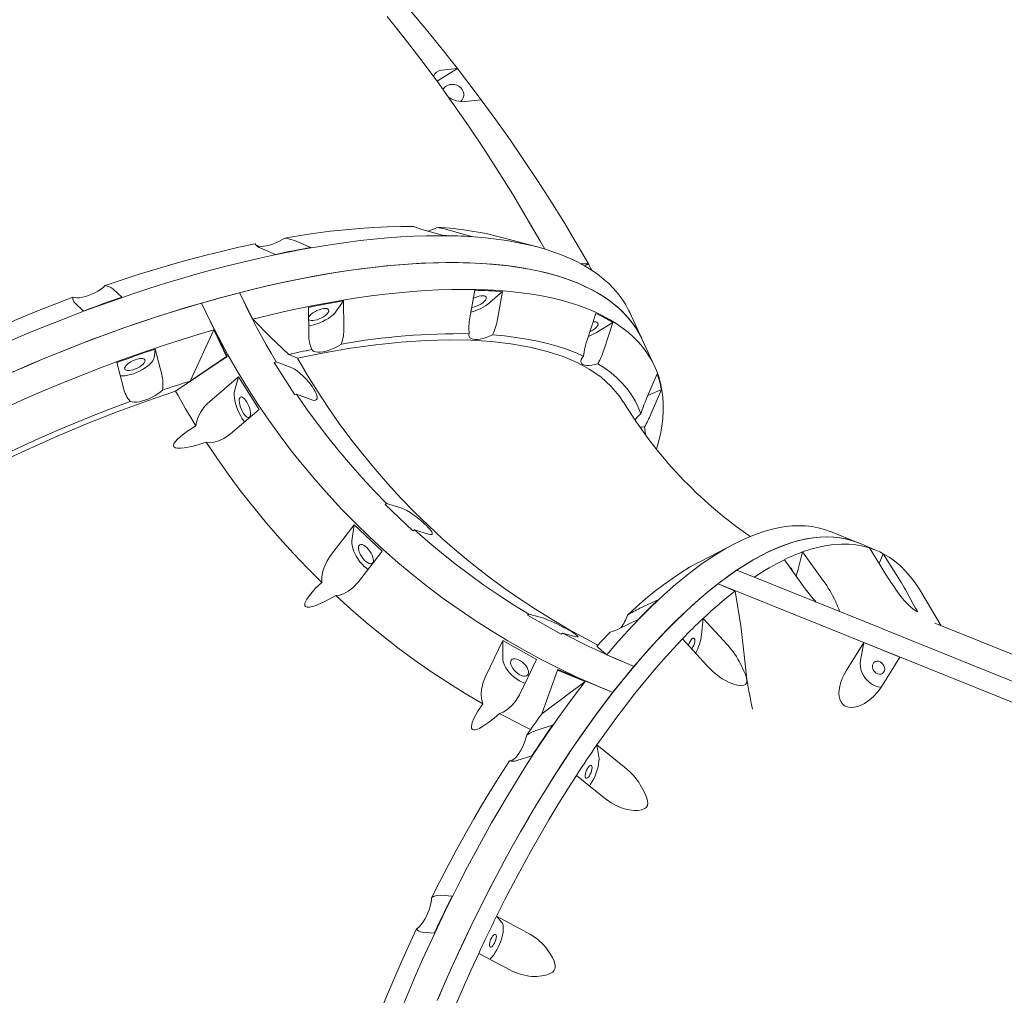
# Model space of a CAD drawing. Units: millimetres. Extents: x -12088 to 12348, y -11410 to 11640.
# Drawn here: x -3247 to -2539, y -5217 to -4515 of the extents above; entities that cross this region are included whole.
import ezdxf

# ---------------------------------------------------------------- set-up
doc = ezdxf.new("R2010")
doc.units = ezdxf.units.MM

msp = doc.modelspace()

# ---------------------------------------------------------------- linework, layer by layer
at = {"color": 7, "linetype": 'Continuous', "lineweight": 15}
for p, q in [((-2944.39, -4557.95), (-2932.37, -4550.64)), ((-2932.37, -4550.57), (-2943.74, -4551.89)), ((-2932.37, -4550.64), (-2932.37, -4550.57)), ((-2915.25, -4573.17), (-2932.37, -4550.64)), ((-2926.63, -4574.42), (-2915.25, -4573.1)), ((-2942.49, -4670.8), (-2957.01, -4666.61)), ((-2936.75, -4667.36), (-2922.23, -4671.55)), ((-2874.04, -4679.22), (-2900.4, -4672.06)), ((-3063.19, -4684.28), (-3073.87, -4679.74)), ((-3048.39, -4674.86), (-3037.72, -4679.4)), ((-2838.09, -4691.22), (-2843.8, -4691.09)), ((-2840.93, -4692.53), (-2838.09, -4691.3)), ((-2838.09, -4691.3), (-2838.09, -4691.22)), ((-2835.42, -4696.12), (-2838.09, -4691.3)), ((-3179.95, -4709.34), (-3173.74, -4715.13)), ((-3089.08, -4711.87), (-3079.65, -4731.02)), ((-2923.48, -4729.92), (-2919.91, -4710.14)), ((-2899.92, -4711.13), (-2909.04, -4718.93)), ((-2899.92, -4711.13), (-2903.49, -4730.91)), ((-3201.36, -4725.06), (-3207.57, -4719.28)), ((-3097.96, -4757.68), (-3116.39, -4719.3)), ((-3039.31, -4741.9), (-3039.55, -4722.43)), ((-3014.23, -4717.78), (-3019.54, -4725.26)), ((-3014.23, -4717.78), (-3014, -4737.25)), ((-2839.1, -4745.91), (-2832.81, -4726.77)), ((-2799.53, -4745.49), (-2808.44, -4726.21)), ((-2820.57, -4733.28), (-2832.4, -4740.44)), ((-2820.57, -4733.28), (-2826.85, -4752.43)), ((-3124.55, -4775.43), (-3107.48, -4738.58)), ((-3107.48, -4738.58), (-3098.56, -4757.86)), ((-2790.61, -4764.76), (-2799.53, -4745.49)), ((-3149.72, -4752.41), (-3150.58, -4758.69)), ((-3149.72, -4752.41), (-3145.03, -4770.67)), ((-3135.06, -4782.75), (-3097.96, -4757.68)), ((-3098.56, -4757.86), (-3124.55, -4775.43)), ((-3053.76, -4756.27), (-3047.47, -4758.87)), ((-3172.63, -4780.41), (-3177.32, -4762.15)), ((-3062.84, -4761.53), (-3064.15, -4762.02)), ((-3064.15, -4762.02), (-3049.38, -4785.31)), ((-3051.97, -4765.61), (-3062.84, -4761.53)), ((-2796.34, -4787.95), (-2788.78, -4770.3)), ((-3089.83, -4772.51), (-3110.46, -4790.17)), ((-3092.6, -4782.67), (-3089.83, -4772.51)), ((-3075.05, -4795.8), (-3089.83, -4772.51)), ((-3049.38, -4785.31), (-3048.06, -4784.83)), ((-3048.06, -4784.83), (-3037.19, -4788.91)), ((-2785.75, -4781.56), (-2795.39, -4785.72)), ((-2785.75, -4781.56), (-2793.32, -4799.21)), ((-3095.69, -4813.46), (-3075.05, -4795.8)), ((-2983.32, -4863.45), (-2984.46, -4864.15)), ((-2984.46, -4864.15), (-2964.45, -4883.11)), ((-2973.2, -4866.63), (-2983.32, -4863.45)), ((-3006.63, -4878.9), (-3023.64, -4900.95)), ((-3008.24, -4890.47), (-3006.63, -4878.9)), ((-2986.62, -4897.86), (-3006.63, -4878.9)), ((-2964.45, -4883.11), (-2963.32, -4882.41)), ((-2963.32, -4882.41), (-2953.19, -4885.59)), ((-2644.12, -4891.77), (-2664.03, -4883.73)), ((-2732.76, -4892.33), (-2757.69, -4905.17)), ((-2630.94, -4897.35), (-2643.21, -4892.15)), ((-3003.64, -4919.91), (-2986.62, -4897.86)), ((-2684.17, -4898.38), (-2687.69, -4911.8)), ((-2684.17, -4898.38), (-2684.14, -4898.39)), ((-2684.14, -4898.39), (-2669.15, -4919.28)), ((-2636.07, -4895.46), (-2636.1, -4895.45)), ((-2623.06, -4916.47), (-2636.07, -4895.46)), ((-2626.19, -4899.63), (-2629.08, -4906.74)), ((-2626.19, -4899.63), (-2626.16, -4899.64)), ((-2626.16, -4899.64), (-2613.15, -4920.65)), ((-2697.31, -4903.98), (-2697.35, -4903.96)), ((-2682.32, -4924.86), (-2697.31, -4903.98)), ((-2731.41, -4911.4), (-2626.6, -4953.7)), ((-2732.79, -4926.54), (-2744.97, -4921.21)), ((-2182.26, -5148.36), (-2744.97, -4921.21)), ((-2584.5, -4951.42), (-2599.26, -4926.72)), ((-2801.14, -4938.93), (-2787.65, -4932.47)), ((-2881.02, -4943.09), (-2881.94, -4943.96)), ((-2881.94, -4943.96), (-2857.73, -4957.61)), ((-2871.84, -4945.57), (-2881.02, -4943.09)), ((-2802.48, -4947.06), (-2815.97, -4953.52)), ((-2755.7, -4946.15), (-2756.81, -4957.83)), ((-2755.7, -4946.15), (-2755.66, -4946.16)), ((-2755.66, -4946.16), (-2738.27, -4965.31)), ((-2635.36, -4950.06), (-2635.75, -4950.01)), ((-2626.63, -4953.72), (-2626.6, -4953.7)), ((-2626.63, -4953.72), (-2600.66, -4964.21)), ((-2626.49, -4953.78), (-2626.6, -4953.7)), ((-2165.72, -5120.48), (-2589.17, -4949.54)), ((-2899.65, -4962), (-2912.06, -4987.44)), ((-2899.78, -4974.65), (-2899.65, -4962)), ((-2875.44, -4975.65), (-2899.65, -4962)), ((-2857.73, -4957.61), (-2856.81, -4956.75)), ((-2856.81, -4956.75), (-2847.63, -4959.22)), ((-2770.51, -4960.84), (-2770.55, -4960.82)), ((-2753.12, -4979.98), (-2770.51, -4960.84)), ((-2640.17, -4963.52), (-2652.8, -4983.79)), ((-2640.17, -4963.52), (-2642.55, -4976.38)), ((-2614.21, -4974), (-2640.17, -4963.52)), ((-2600.63, -4964.19), (-2600.66, -4964.21)), ((-2600.63, -4964.19), (-2463.02, -5019.74)), ((-2887.85, -5001.09), (-2875.44, -4975.65)), ((-2825.01, -4972.28), (-2805.39, -4980.67)), ((-2725.8, -4976.75), (-2725.81, -4976.6)), ((-2626.83, -4994.28), (-2614.21, -4974)), ((-2871.77, -5014.93), (-2860.47, -4983.44)), ((-2860.47, -4983.44), (-2840.56, -4991.48)), ((-2820.65, -4999.52), (-2860.14, -4983.01)), ((-2840.56, -4991.48), (-2871.77, -5014.93)), ((-2875.05, -5026.47), (-2864.05, -5023.08)), ((-2832.14, -5037.17), (-2832.11, -5037.18)), ((-2832.14, -5037.17), (-2830.72, -5045.71)), ((-2832.11, -5037.18), (-2812.18, -5053.19)), ((-2878.79, -5045.01), (-2889.79, -5048.4)), ((-2846.84, -5059.18), (-2846.87, -5059.16)), ((-2826.9, -5075.18), (-2846.84, -5059.18)), ((-2944.92, -5145.39), (-2936.24, -5146.09)), ((-2904.28, -5160.47), (-2904.25, -5160.48)), ((-2904.28, -5160.47), (-2900.49, -5164.83)), ((-2904.25, -5160.48), (-2881.95, -5172.32)), ((-2949.1, -5172.7), (-2957.78, -5172.01)), ((-2917.08, -5187.14), (-2917.12, -5187.13)), ((-2894.78, -5198.97), (-2917.08, -5187.14))]:
    msp.add_line(p, q, dxfattribs=at)
at = {"color": 7, "linetype": 'Continuous', "lineweight": 15, "flags": 128}
for points in [[(-2932.37, -4550.57), (-2943.41, -4536.6), (-2954.68, -4522.76), (-2966.16, -4509.08), (-2977.86, -4495.54), (-2989.77, -4482.15), (-3001.9, -4468.92), (-3014.23, -4455.84), (-3026.77, -4442.92)], [(-2869.66, -4680.59), (-2873.17, -4674.28), (-2882.86, -4657.5), (-2892.84, -4640.85), (-2903.11, -4624.35), (-2913.67, -4607.99), (-2924.51, -4591.78), (-2935.64, -4575.72), (-2947.05, -4559.81), (-2958.74, -4544.07), (-2970.7, -4528.49), (-2982.94, -4513.09)], [(-2943.74, -4551.89), (-2945.74, -4552.33), (-2947.39, -4553.15), (-2948.62, -4554.31), (-2949.39, -4555.86), (-2949.5, -4556.51)], [(-2946.99, -4559.97), (-2946.21, -4559.25), (-2944.39, -4557.95)], [(-2930.14, -4574.38), (-2930.09, -4574.34), (-2929.03, -4573.13), (-2928.29, -4571.73), (-2927.9, -4570.22), (-2927.88, -4568.67), (-2928.23, -4567.13), (-2928.94, -4565.7), (-2929.97, -4564.43), (-2931.28, -4563.38), (-2932.8, -4562.6), (-2934.46, -4562.14), (-2936.18, -4562), (-2937.89, -4562.2), (-2939.5, -4562.73), (-2940.94, -4563.57), (-2942.14, -4564.66), (-2942.91, -4565.72)], [(-2838.09, -4691.22), (-2846.91, -4676.04), (-2855.96, -4660.97), (-2865.26, -4646.02), (-2874.79, -4631.18), (-2884.56, -4616.47), (-2894.56, -4601.88), (-2904.79, -4587.42), (-2915.25, -4573.1)], [(-2963.71, -4664.21), (-2973.12, -4664.21), (-2982.79, -4664.44), (-2992.69, -4664.91), (-3002.83, -4665.61), (-3013.19, -4666.55), (-3023.75, -4667.72), (-3034.52, -4669.11), (-3045.47, -4670.74), (-3056.6, -4672.59)], [(-2808.44, -4726.21), (-2809.04, -4724.96), (-2811.31, -4720.71), (-2813.91, -4716.61), (-2816.84, -4712.67), (-2820.07, -4708.9), (-2823.63, -4705.28), (-2827.49, -4701.84), (-2831.67, -4698.56), (-2836.15, -4695.46), (-2840.93, -4692.53), (-2846.02, -4689.78), (-2851.39, -4687.21), (-2857.06, -4684.82), (-2863.01, -4682.61), (-2869.24, -4680.6), (-2875.75, -4678.76), (-2882.53, -4677.12), (-2889.57, -4675.67), (-2896.87, -4674.41), (-2904.43, -4673.34), (-2912.23, -4672.46), (-2920.27, -4671.78), (-2928.54, -4671.3), (-2937.05, -4671), (-2945.77, -4670.91), (-2954.7, -4671.01), (-2963.85, -4671.3), (-2973.19, -4671.79), (-2982.72, -4672.47), (-2992.43, -4673.35), (-3002.32, -4674.42), (-3012.38, -4675.68), (-3022.59, -4677.14), (-3032.96, -4678.78), (-3043.46, -4680.61), (-3054.11, -4682.63), (-3064.87, -4684.84), (-3075.76, -4687.23), (-3086.75, -4689.8), (-3097.84, -4692.55), (-3109.01, -4695.48), (-3120.27, -4698.59), (-3131.6, -4701.87), (-3142.99, -4705.32), (-3154.44, -4708.93), (-3165.93, -4712.71), (-3177.45, -4716.65), (-3188.99, -4720.75), (-3200.56, -4725), (-3212.12, -4729.41), (-3223.69, -4733.96), (-3235.24, -4738.66), (-3246.77, -4743.49), (-3258.27, -4748.46)], [(-3077.94, -4676.69), (-3077.35, -4677.46), (-3076.41, -4678.04), (-3075.13, -4678.41), (-3073.56, -4678.56), (-3071.74, -4678.48), (-3069.71, -4678.19), (-3067.54, -4677.68), (-3065.28, -4676.97), (-3062.99, -4676.08), (-3060.74, -4675.03), (-3058.59, -4673.86), (-3056.6, -4672.59)], [(-3077.94, -4676.69), (-3089.51, -4679.18), (-3101.22, -4681.9), (-3113.04, -4684.83), (-3124.97, -4687.98), (-3136.99, -4691.33), (-3149.09, -4694.89), (-3161.27, -4698.66), (-3173.5, -4702.62), (-3185.77, -4706.77)], [(-3037.72, -4679.4), (-3040.86, -4679.95), (-3044.02, -4680.52), (-3047.18, -4681.1), (-3050.36, -4681.7), (-3053.55, -4682.32), (-3056.76, -4682.96), (-3059.97, -4683.61), (-3063.19, -4684.28)], [(-2799.53, -4745.49), (-2801.65, -4741.3), (-2804.12, -4737.19), (-2806.91, -4733.25), (-2810.01, -4729.45), (-2813.41, -4725.82), (-2817.13, -4722.35), (-2821.14, -4719.05), (-2825.46, -4715.91), (-2830.08, -4712.95), (-2834.99, -4710.16), (-2840.19, -4707.54), (-2845.67, -4705.1), (-2851.44, -4702.84), (-2857.48, -4700.76), (-2863.79, -4698.86), (-2870.37, -4697.15), (-2877.21, -4695.62), (-2884.31, -4694.28), (-2891.66, -4693.13), (-2899.25, -4692.17), (-2907.08, -4691.39), (-2915.15, -4690.81), (-2923.44, -4690.42), (-2931.95, -4690.21), (-2940.67, -4690.2), (-2949.6, -4690.38), (-2958.72, -4690.75), (-2968.04, -4691.31), (-2977.54, -4692.06), (-2987.21, -4693), (-2997.06, -4694.13), (-3007.06, -4695.45), (-3017.22, -4696.96), (-3027.53, -4698.65), (-3037.97, -4700.52), (-3048.53, -4702.58), (-3059.22, -4704.82), (-3070.02, -4707.23), (-3080.92, -4709.83), (-3091.91, -4712.6), (-3102.99, -4715.55), (-3114.15, -4718.66), (-3125.37, -4721.94), (-3136.66, -4725.39), (-3147.99, -4729.01), (-3159.36, -4732.78), (-3170.76, -4736.71), (-3182.19, -4740.79), (-3193.63, -4745.03), (-3205.07, -4749.41), (-3216.51, -4753.93), (-3227.94, -4758.6), (-3239.34, -4763.4), (-3250.71, -4768.34)], [(-3089.08, -4711.87), (-3077.99, -4709.12), (-3067, -4706.54), (-3056.12, -4704.15), (-3045.35, -4701.94), (-3034.71, -4699.92), (-3024.2, -4698.08), (-3013.83, -4696.43), (-3003.61, -4694.98), (-2993.55, -4693.71), (-2983.66, -4692.64), (-2973.94, -4691.76), (-2964.41, -4691.07), (-2955.07, -4690.58), (-2945.92, -4690.28), (-2936.98, -4690.18), (-2928.26, -4690.28), (-2919.75, -4690.57), (-2911.47, -4691.05), (-2903.43, -4691.73), (-2895.62, -4692.6), (-2888.07, -4693.67), (-2880.76, -4694.92), (-2873.72, -4696.37), (-2866.93, -4698.01), (-2860.42, -4699.84), (-2854.19, -4701.86), (-2848.23, -4704.06), (-2842.56, -4706.45), (-2837.18, -4709.01), (-2832.09, -4711.76), (-2827.3, -4714.69), (-2822.82, -4717.79), (-2818.64, -4721.06), (-2814.77, -4724.51), (-2811.21, -4728.12), (-2807.96, -4731.89), (-2805.04, -4735.83), (-2802.43, -4739.92), (-2800.15, -4744.17), (-2799.53, -4745.49)], [(-3208.91, -4715.09), (-3207.6, -4715.44), (-3206, -4715.57), (-3204.16, -4715.47), (-3202.11, -4715.15), (-3199.93, -4714.62), (-3197.66, -4713.89), (-3195.37, -4712.98), (-3193.13, -4711.92), (-3191, -4710.74), (-3189.02, -4709.46), (-3187.27, -4708.13), (-3185.77, -4706.77)], [(-3208.91, -4715.09), (-3221.25, -4719.79), (-3233.58, -4724.66), (-3245.89, -4729.7), (-3258.17, -4734.91), (-3270.41, -4740.28), (-3282.59, -4745.8), (-3294.7, -4751.48), (-3306.74, -4757.3), (-3318.68, -4763.25)], [(-3173.74, -4715.13), (-3177.19, -4716.32), (-3180.64, -4717.52), (-3184.09, -4718.75), (-3187.54, -4719.98), (-3190.99, -4721.23), (-3194.45, -4722.49), (-3197.9, -4723.77), (-3201.36, -4725.06)], [(-3116.39, -4719.3), (-3102.69, -4715.46), (-3089.08, -4711.87)], [(-3089.08, -4711.87), (-3086.09, -4718.24), (-3083.01, -4724.56), (-3079.85, -4730.84), (-3076.61, -4737.07), (-3073.29, -4743.26), (-3069.88, -4749.4), (-3066.4, -4755.49), (-3062.84, -4761.53)], [(-3079.65, -4731.02), (-3068.57, -4728.27), (-3057.6, -4725.71), (-3046.74, -4723.33), (-3035.99, -4721.13), (-3025.36, -4719.12), (-3014.87, -4717.29), (-3004.52, -4715.65), (-2994.33, -4714.2), (-2984.29, -4712.95), (-2974.41, -4711.88), (-2964.72, -4711.01), (-2955.2, -4710.33), (-2945.88, -4709.85), (-2936.75, -4709.56), (-2927.83, -4709.46), (-2919.12, -4709.56), (-2910.63, -4709.85), (-2902.37, -4710.34), (-2894.34, -4711.02), (-2886.55, -4711.9), (-2879.01, -4712.96), (-2871.72, -4714.23), (-2864.68, -4715.68), (-2857.92, -4717.32), (-2851.42, -4719.15), (-2845.19, -4721.16), (-2839.25, -4723.36), (-2833.59, -4725.75), (-2828.22, -4728.31), (-2823.14, -4731.06), (-2818.36, -4733.98), (-2813.88, -4737.08), (-2809.71, -4740.35), (-2805.84, -4743.79), (-2802.29, -4747.4), (-2799.05, -4751.17), (-2796.13, -4755.1), (-2793.53, -4759.19), (-2791.25, -4763.43), (-2789.29, -4767.82), (-2787.66, -4772.37), (-2786.35, -4777.05), (-2785.37, -4781.88), (-2784.72, -4786.84), (-2784.4, -4791.93), (-2784.41, -4797.15), (-2784.75, -4802.5), (-2785.41, -4807.96), (-2786.41, -4813.54), (-2787.73, -4819.23), (-2789.17, -4824.34)], [(-2911.84, -4714.94), (-2911.66, -4715.58), (-2911.82, -4716.36), (-2912.31, -4717.23), (-2913.12, -4718.16), (-2914.21, -4719.11), (-2915.52, -4720.02), (-2917, -4720.85), (-2918.57, -4721.58), (-2920.16, -4722.15), (-2921.7, -4722.56), (-2922.21, -4722.65)], [(-2921.01, -4715.98), (-2920.29, -4715.63), (-2918.7, -4714.98), (-2917.12, -4714.48), (-2915.63, -4714.18), (-2914.31, -4714.07), (-2913.2, -4714.16), (-2912.37, -4714.46), (-2911.84, -4714.94)], [(-3252.98, -4769.34), (-3241.62, -4764.38), (-3230.22, -4759.55), (-3218.8, -4754.86), (-3207.37, -4750.3), (-3195.92, -4745.89), (-3184.48, -4741.63), (-3173.05, -4737.51), (-3161.64, -4733.55), (-3150.26, -4729.75), (-3138.92, -4726.1), (-3127.63, -4722.62), (-3116.39, -4719.3)], [(-2820.65, -4999.52), (-2833.64, -4994.09), (-2846.46, -4988.35), (-2859.12, -4982.31), (-2871.61, -4975.97), (-2883.93, -4969.33), (-2896.06, -4962.39), (-2907.99, -4955.16), (-2919.73, -4947.64), (-2931.27, -4939.84), (-2942.59, -4931.76), (-2953.7, -4923.41), (-2964.58, -4914.78), (-2975.24, -4905.89), (-2985.66, -4896.74), (-2995.85, -4887.34), (-3005.78, -4877.68), (-3015.47, -4867.78), (-3024.9, -4857.63), (-3034.07, -4847.26), (-3042.97, -4836.65), (-3051.61, -4825.82), (-3059.96, -4814.77), (-3068.04, -4803.51), (-3075.84, -4792.05), (-3083.34, -4780.39), (-3090.55, -4768.53), (-3097.47, -4756.49), (-3104.08, -4744.26), (-3110.39, -4731.87), (-3116.39, -4719.3)], [(-3039.55, -4722.43), (-3036.35, -4721.79), (-3033.15, -4721.17), (-3029.97, -4720.56), (-3026.8, -4719.97), (-3023.64, -4719.4), (-3020.49, -4718.84), (-3017.36, -4718.3), (-3014.23, -4717.78)], [(-3039.55, -4730.64), (-3039.54, -4730.06), (-3039.21, -4729.23), (-3038.55, -4728.33), (-3037.6, -4727.38), (-3036.39, -4726.45), (-3034.99, -4725.57), (-3033.46, -4724.79), (-3031.86, -4724.13), (-3030.29, -4723.64), (-3028.8, -4723.33), (-3027.48, -4723.23), (-3026.37, -4723.32), (-3025.53, -4723.62), (-3025.01, -4724.1)], [(-3019.54, -4725.26), (-3020.57, -4726.52), (-3021.88, -4727.8), (-3023.45, -4729.08), (-3025.23, -4730.32), (-3027.18, -4731.49), (-3029.26, -4732.57), (-3031.41, -4733.52), (-3033.58, -4734.33), (-3035.71, -4734.97), (-3037.76, -4735.43), (-3039.47, -4735.68)], [(-3025.01, -4724.1), (-3024.83, -4724.74), (-3024.98, -4725.52), (-3025.48, -4726.39), (-3026.29, -4727.32), (-3027.38, -4728.26), (-3028.69, -4729.18), (-3030.16, -4730.01), (-3031.74, -4730.74), (-3033.33, -4731.31), (-3034.87, -4731.72), (-3036.28, -4731.92), (-3037.51, -4731.93), (-3038.48, -4731.73), (-3039.17, -4731.34), (-3039.46, -4730.95)], [(-3079.65, -4731.02), (-3066.76, -4743.83), (-3053.76, -4756.27)], [(-2831.33, -4733.69), (-2831.14, -4734.34), (-2831.3, -4735.11), (-2831.8, -4735.99), (-2832.61, -4736.92), (-2833.7, -4737.86), (-2835.01, -4738.77), (-2836.48, -4739.61), (-2837.13, -4739.93)], [(-3256.98, -4794.44), (-3245.54, -4789.28), (-3234.06, -4784.24), (-3222.55, -4779.35), (-3211, -4774.59), (-3199.44, -4769.97), (-3187.88, -4765.5), (-3176.31, -4761.18), (-3164.76, -4757.01), (-3153.22, -4753), (-3141.72, -4749.15), (-3130.25, -4745.46), (-3118.84, -4741.93), (-3107.48, -4738.58)], [(-2907.13, -4742.22), (-2909.39, -4743.23), (-2911.67, -4744.09), (-2913.92, -4744.76), (-2916.07, -4745.23), (-2918.06, -4745.48), (-2919.84, -4745.51), (-2921.35, -4745.32), (-2922.57, -4744.91), (-2923.45, -4744.29), (-2923.96, -4743.48), (-2924.11, -4742.5), (-2923.87, -4741.39)], [(-2907.13, -4742.22), (-2898.62, -4742.99), (-2890.4, -4744), (-2882.48, -4745.25), (-2874.86, -4746.72), (-2867.56, -4748.42), (-2860.59, -4750.34), (-2853.94, -4752.5), (-2847.63, -4754.87), (-2841.67, -4757.47)], [(-3047.47, -4758.87), (-3028.18, -4755.03), (-3009.33, -4751.85), (-2991.02, -4749.33), (-2972.78, -4747.44), (-2955.2, -4746.26), (-2938.36, -4745.81), (-2922.74, -4746.06), (-2907.9, -4747), (-2893.91, -4748.61), (-2880.43, -4750.99), (-2867.91, -4754.07), (-2856.42, -4757.85), (-2846.3, -4762.17), (-2837.19, -4767.12), (-2829.14, -4772.69), (-2821.98, -4779.05), (-2815.98, -4786.02), (-2812.86, -4790.94)], [(-3015.88, -4748.83), (-3017.89, -4750.09), (-3020.05, -4751.26), (-3022.31, -4752.29), (-3024.6, -4753.16), (-3026.85, -4753.86), (-3029.01, -4754.35), (-3031.02, -4754.62), (-3032.83, -4754.68), (-3034.37, -4754.51), (-3035.62, -4754.12), (-3036.54, -4753.52), (-3037.09, -4752.74)], [(-3177.32, -4762.15), (-3173.86, -4760.89), (-3170.41, -4759.64), (-3166.96, -4758.4), (-3163.5, -4757.17), (-3160.06, -4755.96), (-3156.61, -4754.76), (-3153.16, -4753.58), (-3149.72, -4752.41)], [(-3097.96, -4757.68), (-3098.03, -4757.71), (-3098.11, -4757.73), (-3098.19, -4757.75), (-3098.26, -4757.77), (-3098.34, -4757.79), (-3098.41, -4757.81), (-3098.49, -4757.84), (-3098.56, -4757.86)], [(-3053.76, -4756.27), (-3051.66, -4755.8), (-3049.56, -4755.34), (-3047.47, -4754.89), (-3045.39, -4754.44), (-3043.31, -4754.01), (-3041.23, -4753.58), (-3039.16, -4753.15), (-3037.09, -4752.74)], [(-2831.41, -4762.93), (-2833.65, -4763.58), (-2835.78, -4764.02), (-2837.75, -4764.25), (-2839.5, -4764.26), (-2840.99, -4764.04), (-2842.17, -4763.6), (-2843.01, -4762.96), (-2843.49, -4762.14), (-2843.59, -4761.14), (-2843.31, -4760.01), (-2842.67, -4758.78), (-2841.67, -4757.47)], [(-3150.58, -4758.69), (-3150.89, -4759.77), (-3151.53, -4760.96), (-3152.49, -4762.2), (-3153.74, -4763.48), (-3155.25, -4764.76), (-3156.99, -4766.01), (-3158.91, -4767.2), (-3160.97, -4768.3), (-3163.1, -4769.29), (-3165.27, -4770.13), (-3167.42, -4770.81), (-3169.49, -4771.32), (-3171.44, -4771.63), (-3173.21, -4771.74), (-3174.77, -4771.65), (-3174.98, -4771.62)], [(-3157.19, -4760.06), (-3157, -4760.71), (-3157.16, -4761.48), (-3157.66, -4762.36), (-3158.47, -4763.29), (-3159.55, -4764.23), (-3160.86, -4765.14), (-3162.34, -4765.98), (-3163.91, -4766.7), (-3165.51, -4767.28), (-3167.05, -4767.68), (-3168.46, -4767.89), (-3169.69, -4767.9), (-3170.66, -4767.7), (-3171.34, -4767.31), (-3171.7, -4766.75), (-3171.71, -4766.03), (-3171.38, -4765.2), (-3170.73, -4764.29), (-3169.77, -4763.35), (-3168.57, -4762.42), (-3167.17, -4761.54), (-3165.63, -4760.75), (-3164.04, -4760.1), (-3162.47, -4759.61), (-3160.98, -4759.3), (-3159.65, -4759.19), (-3158.54, -4759.29), (-3157.71, -4759.58), (-3157.19, -4760.06)], [(-3047.47, -4758.87), (-3040.42, -4770.95), (-3033.06, -4782.82), (-3025.38, -4794.49), (-3017.4, -4805.93), (-3009.1, -4817.15), (-3000.52, -4828.14), (-2991.63, -4838.89), (-2982.46, -4849.4), (-2973.01, -4859.66), (-2963.28, -4869.66), (-2953.28, -4879.39), (-2943.02, -4888.85), (-2932.5, -4898.04), (-2921.73, -4906.95), (-2910.71, -4915.57), (-2899.46, -4923.89), (-2887.97, -4931.92), (-2876.26, -4939.65), (-2864.34, -4947.07), (-2852.2, -4954.18), (-2839.87, -4960.97), (-2831.42, -4965.38)], [(-2831.41, -4762.93), (-2826.47, -4766.14), (-2821.89, -4769.56), (-2817.68, -4773.19), (-2813.84, -4777.01), (-2810.38, -4781.04), (-2807.31, -4785.26), (-2804.62, -4789.67), (-2802.31, -4794.26), (-2800.4, -4799.03)], [(-3037.19, -4788.91), (-3035.66, -4789.32), (-3034.47, -4789.27), (-3033.74, -4788.82), (-3033.37, -4787.96), (-3033.36, -4786.98), (-3033.62, -4785.72), (-3034.08, -4784.45), (-3034.75, -4783.01), (-3035.64, -4781.41), (-3036.72, -4779.71), (-3039.05, -4776.55), (-3041.69, -4773.5), (-3043.56, -4771.59), (-3045.38, -4769.92), (-3047.58, -4768.15), (-3049.6, -4766.79), (-3051.97, -4765.61)], [(-3144.56, -4781.98), (-3142.05, -4781.13), (-3139.54, -4780.29), (-3137.04, -4779.46), (-3134.54, -4778.64), (-3132.04, -4777.82), (-3129.54, -4777.02), (-3127.04, -4776.22), (-3124.55, -4775.43)], [(-3260.8, -4833.66), (-3240.01, -4823.91), (-3219.06, -4814.62), (-3198.05, -4805.85), (-3177.03, -4797.61), (-3156, -4789.9), (-3135.06, -4782.75)], [(-3144.56, -4781.98), (-3146.07, -4783.33), (-3147.85, -4784.66), (-3149.84, -4785.93), (-3151.99, -4787.1), (-3154.24, -4788.15), (-3156.52, -4789.04), (-3158.79, -4789.76), (-3160.96, -4790.27), (-3162.99, -4790.57), (-3164.82, -4790.65), (-3166.39, -4790.5), (-3167.68, -4790.14)], [(-3120.46, -4807.7), (-3122.35, -4804.63), (-3124.22, -4801.54), (-3126.08, -4798.44), (-3127.91, -4795.32), (-3129.73, -4792.2), (-3131.52, -4789.06), (-3133.3, -4785.91), (-3135.06, -4782.75)], [(-3092.6, -4782.67), (-3092.84, -4784.02), (-3092.89, -4785.63), (-3092.76, -4787.46), (-3092.43, -4789.45), (-3091.93, -4791.56), (-3091.27, -4793.74), (-3090.45, -4795.94), (-3089.51, -4798.09), (-3088.46, -4800.15), (-3087.33, -4802.07), (-3086.14, -4803.8), (-3085.44, -4804.71)], [(-3048.06, -4784.83), (-3040.82, -4795.33), (-3033.33, -4805.65), (-3025.58, -4815.78), (-3017.6, -4825.72), (-3009.38, -4835.46), (-3000.92, -4845), (-2992.24, -4854.33), (-2983.32, -4863.45)], [(-3277.63, -4837.65), (-3265.65, -4831.75), (-3253.57, -4826), (-3241.43, -4820.39), (-3229.22, -4814.94), (-3216.96, -4809.64), (-3204.66, -4804.5), (-3192.34, -4799.54), (-3180.01, -4794.75), (-3167.68, -4790.14)], [(-3089.31, -4789.73), (-3089.17, -4791.1), (-3088.85, -4792.62), (-3088.37, -4794.23), (-3087.73, -4795.83), (-3086.97, -4797.37), (-3086.14, -4798.76), (-3085.26, -4799.94), (-3084.38, -4800.87), (-3083.53, -4801.48), (-3082.77, -4801.76), (-3082.12, -4801.69), (-3081.61, -4801.28), (-3081.27, -4800.54), (-3081.12, -4799.51), (-3081.16, -4798.24), (-3081.39, -4796.78), (-3081.79, -4795.21), (-3082.36, -4793.59), (-3083.06, -4792.01), (-3083.86, -4790.54), (-3084.72, -4789.25), (-3085.61, -4788.19), (-3086.47, -4787.41), (-3087.28, -4786.96), (-3088, -4786.86), (-3088.58, -4787.1), (-3089, -4787.68), (-3089.25, -4788.57), (-3089.31, -4789.73)], [(-3120.46, -4807.7), (-3126.19, -4811.25), (-3131.56, -4815.25), (-3134.06, -4817.51), (-3136.03, -4820.12), (-3136.49, -4821.39), (-3136.49, -4822.03), (-3136.25, -4822.64), (-3135.85, -4823.06), (-3135.12, -4823.45), (-3133.65, -4823.77), (-3131.24, -4823.79), (-3128.84, -4823.52), (-3123.46, -4822.45), (-3118.22, -4820.99), (-3113.09, -4819.32)], [(-3113.09, -4819.32), (-3110.39, -4819.64), (-3107.56, -4819.41), (-3103.94, -4818.42), (-3100.36, -4816.75), (-3095.69, -4813.46)], [(-2797.86, -4808.46), (-2799.81, -4808.67), (-2801.1, -4808.68)], [(-2797.86, -4808.46), (-2797.08, -4813.72), (-2797.05, -4814.03)], [(-3029.93, -4920.32), (-3040.26, -4910.05), (-3050.33, -4899.53), (-3060.13, -4888.76), (-3069.67, -4877.75), (-3078.92, -4866.51), (-3087.9, -4855.04), (-3096.59, -4843.35), (-3104.99, -4831.44), (-3113.09, -4819.32)], [(-2953.19, -4885.59), (-2951.82, -4885.9), (-2950.89, -4885.85), (-2950.47, -4885.47), (-2950.48, -4884.76), (-2950.83, -4883.96), (-2951.49, -4882.93), (-2952.31, -4881.9), (-2953.35, -4880.72), (-2954.63, -4879.42), (-2956.09, -4878.04), (-2959.05, -4875.47), (-2962.23, -4872.98), (-2964.39, -4871.44), (-2966.43, -4870.08), (-2968.8, -4868.66), (-2970.89, -4867.56), (-2973.2, -4866.63)], [(-2963.32, -4882.41), (-2953.72, -4890.83), (-2943.91, -4899.02), (-2933.91, -4906.97), (-2923.7, -4914.69), (-2913.31, -4922.16), (-2902.73, -4929.39), (-2891.96, -4936.37), (-2881.02, -4943.09)], [(-2664.03, -4883.73), (-2664.3, -4883.62), (-2668.54, -4882.13), (-2672.91, -4880.97), (-2677.4, -4880.14), (-2682.02, -4879.65), (-2686.76, -4879.49), (-2691.61, -4879.66), (-2696.58, -4880.17), (-2701.65, -4881.01), (-2706.82, -4882.19), (-2712.1, -4883.7), (-2717.46, -4885.53), (-2722.92, -4887.7), (-2728.47, -4890.2), (-2734.09, -4893.02), (-2739.79, -4896.17), (-2745.57, -4899.63), (-2751.41, -4903.42), (-2757.31, -4907.52), (-2763.28, -4911.93), (-2769.29, -4916.65), (-2775.36, -4921.67), (-2781.46, -4927), (-2787.61, -4932.62), (-2793.79, -4938.53), (-2800, -4944.73), (-2806.23, -4951.21), (-2812.47, -4957.96), (-2818.74, -4964.99), (-2825.01, -4972.28)], [(-3008.24, -4890.47), (-3008.31, -4891.97), (-3008.13, -4893.66), (-3007.7, -4895.51), (-3007.05, -4897.47), (-3006.18, -4899.49), (-3005.11, -4901.52), (-3003.87, -4903.52), (-3002.49, -4905.42), (-3001.01, -4907.19), (-2999.46, -4908.78), (-2997.88, -4910.16), (-2996.75, -4910.99)], [(-2643.21, -4892.15), (-2644.42, -4891.65), (-2648.67, -4890.15), (-2653.05, -4889), (-2657.55, -4888.17), (-2662.18, -4887.68), (-2666.92, -4887.52), (-2671.78, -4887.7), (-2676.75, -4888.22), (-2681.83, -4889.07), (-2687.02, -4890.25), (-2692.3, -4891.77), (-2697.68, -4893.62), (-2703.14, -4895.8), (-2708.7, -4898.31), (-2714.33, -4901.14), (-2720.04, -4904.3), (-2725.83, -4907.78), (-2731.68, -4911.58), (-2737.59, -4915.7), (-2743.57, -4920.12), (-2749.59, -4924.86), (-2755.67, -4929.9), (-2761.78, -4935.24), (-2767.94, -4940.88), (-2774.13, -4946.81), (-2780.34, -4953.03), (-2786.58, -4959.53), (-2792.84, -4966.31), (-2799.11, -4973.36), (-2805.39, -4980.67)], [(-2731.41, -4911.4), (-2725.54, -4907.6), (-2719.75, -4904.13), (-2714.03, -4900.98), (-2708.39, -4898.16), (-2702.83, -4895.66), (-2697.35, -4893.5), (-2691.97, -4891.67), (-2686.68, -4890.17), (-2681.5, -4889), (-2676.41, -4888.17), (-2671.44, -4887.68), (-2666.57, -4887.52), (-2661.83, -4887.7), (-2657.2, -4888.22), (-2652.7, -4889.07), (-2648.32, -4890.26), (-2644.08, -4891.79), (-2643.21, -4892.15)], [(-2997.07, -4906.08), (-2995.97, -4906.62), (-2994.98, -4906.85), (-2994.13, -4906.76), (-2993.48, -4906.35), (-2993.05, -4905.64), (-2992.87, -4904.67), (-2992.93, -4903.47), (-2993.24, -4902.11), (-2993.79, -4900.65), (-2994.54, -4899.16), (-2995.47, -4897.7), (-2996.52, -4896.35), (-2997.66, -4895.16), (-2998.82, -4894.2), (-2999.96, -4893.51), (-3001.01, -4893.12), (-3001.93, -4893.05), (-3002.69, -4893.3), (-3003.23, -4893.87), (-3003.54, -4894.71), (-3003.6, -4895.8), (-3003.41, -4897.09), (-3002.98, -4898.51), (-3002.33, -4899.99), (-3001.48, -4901.48), (-3000.49, -4902.89), (-2999.38, -4904.17), (-2998.23, -4905.24), (-2997.07, -4906.08)], [(-2684.14, -4898.39), (-2678.29, -4896.47), (-2672.55, -4894.94), (-2666.93, -4893.82), (-2661.44, -4893.09), (-2656.09, -4892.76), (-2650.86, -4892.84), (-2645.78, -4893.31), (-2640.85, -4894.19), (-2636.07, -4895.46)], [(-2626.16, -4899.64), (-2621.89, -4902.18), (-2617.79, -4905.11), (-2613.86, -4908.43), (-2610.12, -4912.14), (-2606.55, -4916.23), (-2603.17, -4920.7), (-2599.98, -4925.54), (-2599.26, -4926.72)], [(-3023.64, -4900.95), (-3026.41, -4905.15), (-3028.57, -4909.93), (-3029.51, -4913.18), (-3030.02, -4916.59), (-3029.93, -4920.32)], [(-2757.69, -4905.17), (-2759.31, -4906.02), (-2765.41, -4909.42), (-2771.59, -4913.21), (-2777.85, -4917.38), (-2784.19, -4921.92), (-2790.59, -4926.84), (-2797.05, -4932.13), (-2803.57, -4937.78), (-2810.13, -4943.78)], [(-2692.95, -4909.93), (-2692.57, -4909.88), (-2692.13, -4910.1), (-2691.85, -4910.65), (-2691.75, -4911.49), (-2691.75, -4911.7)], [(-2687.69, -4911.8), (-2688.34, -4913.99), (-2688.92, -4915.64)], [(-3029.93, -4920.32), (-3034.62, -4924.79), (-3038.87, -4929.62), (-3040.75, -4932.25), (-3042.04, -4935.11), (-3042.18, -4936.4), (-3042.03, -4936.99), (-3041.65, -4937.52), (-3041.15, -4937.84), (-3040.35, -4938.06), (-3038.84, -4938.06), (-3036.49, -4937.6), (-3034.23, -4936.86), (-3029.26, -4934.78), (-3024.52, -4932.36), (-3019.95, -4929.78)], [(-3019.95, -4929.78), (-3017.16, -4929.43), (-3014.35, -4928.53), (-3010.9, -4926.7), (-3007.65, -4924.22), (-3003.64, -4919.91)], [(-2946.91, -5221.13), (-2941.95, -5209.59), (-2936.88, -5198.13), (-2931.71, -5186.76), (-2926.43, -5175.47), (-2921.06, -5164.29), (-2915.6, -5153.22), (-2910.05, -5142.27), (-2904.42, -5131.44), (-2898.71, -5120.76), (-2892.93, -5110.22), (-2887.08, -5099.83), (-2881.16, -5089.61), (-2875.19, -5079.56), (-2869.16, -5069.69), (-2863.08, -5060.01), (-2856.96, -5050.52), (-2850.8, -5041.24), (-2844.6, -5032.17), (-2838.38, -5023.32), (-2832.13, -5014.69), (-2825.86, -5006.3), (-2819.58, -4998.14), (-2813.29, -4990.23), (-2806.99, -4982.58), (-2800.7, -4975.18), (-2794.41, -4968.05), (-2788.14, -4961.19), (-2781.88, -4954.61), (-2775.65, -4948.31), (-2769.44, -4942.3), (-2763.26, -4936.57), (-2757.12, -4931.15), (-2751.02, -4926.02), (-2744.97, -4921.21)], [(-2725.81, -4976.6), (-2727.08, -4964.02), (-2728.69, -4951.49), (-2732.79, -4926.54)], [(-2914.24, -5007.73), (-2926.85, -5000.22), (-2939.26, -4992.41), (-2951.46, -4984.31), (-2963.45, -4975.92), (-2975.22, -4967.24), (-2986.76, -4958.28), (-2998.06, -4949.05), (-3009.13, -4939.55), (-3019.95, -4929.78)], [(-2605.77, -4933.7), (-2603.85, -4937.25), (-2602.9, -4938.8), (-2602.08, -4940.11), (-2601.53, -4941.1), (-2601.58, -4941.36), (-2602.04, -4941.21), (-2602.86, -4940.72), (-2604.6, -4939.47), (-2606.57, -4937.84), (-2608.59, -4935.99), (-2611.12, -4933.34), (-2613.51, -4930.43)], [(-2847.63, -4959.22), (-2846.45, -4959.48), (-2845.78, -4959.48), (-2845.65, -4959.24), (-2846.01, -4958.76), (-2846.66, -4958.21), (-2847.67, -4957.49), (-2848.79, -4956.76), (-2850.14, -4955.93), (-2851.73, -4954.99), (-2853.5, -4954), (-2856.97, -4952.13), (-2860.55, -4950.32), (-2862.91, -4949.18), (-2865.09, -4948.17), (-2867.56, -4947.11), (-2869.65, -4946.29), (-2871.84, -4945.57)], [(-2856.81, -4956.75), (-2850.54, -4960.02), (-2844.22, -4963.21), (-2837.86, -4966.32), (-2831.45, -4969.36), (-2825, -4972.31), (-2818.5, -4975.18), (-2811.97, -4977.97), (-2805.39, -4980.67)], [(-2832.11, -5037.18), (-2825.31, -5027.54), (-2818.49, -5018.17), (-2811.65, -5009.07), (-2804.79, -5000.26), (-2797.92, -4991.75), (-2791.06, -4983.55), (-2784.19, -4975.65), (-2777.34, -4968.08), (-2770.51, -4960.84)], [(-2766.28, -4965.55), (-2766.16, -4965.16), (-2765.66, -4963.89), (-2765.06, -4962.7), (-2764.4, -4961.69), (-2763.72, -4960.92), (-2763.07, -4960.45), (-2762.51, -4960.32), (-2762.07, -4960.54), (-2761.79, -4961.09), (-2761.69, -4961.93), (-2761.77, -4962.99), (-2762.03, -4964.21), (-2762.46, -4965.49), (-2763.01, -4966.73), (-2763.65, -4967.84), (-2763.88, -4968.18)], [(-2832.18, -4966.21), (-2828.84, -4969.26), (-2825.01, -4972.28)], [(-2899.78, -4974.65), (-2899.65, -4976.25), (-2899.22, -4977.97), (-2898.5, -4979.78), (-2897.53, -4981.64), (-2896.3, -4983.49), (-2894.87, -4985.29), (-2893.26, -4986.99), (-2891.51, -4988.56), (-2889.67, -4989.96), (-2887.77, -4991.14), (-2885.88, -4992.09), (-2884.03, -4992.78), (-2883.75, -4992.86)], [(-2886.24, -4987.33), (-2884.92, -4987.7), (-2883.73, -4987.78), (-2882.72, -4987.56), (-2881.95, -4987.06), (-2881.44, -4986.3), (-2881.22, -4985.31), (-2881.31, -4984.14), (-2881.69, -4982.85), (-2882.36, -4981.5), (-2883.27, -4980.14), (-2884.39, -4978.84), (-2885.66, -4977.67), (-2887.03, -4976.68), (-2888.42, -4975.91), (-2889.78, -4975.4), (-2891.04, -4975.18), (-2892.15, -4975.25), (-2893.05, -4975.61), (-2893.69, -4976.24), (-2894.05, -4977.12), (-2894.12, -4978.21), (-2893.88, -4979.44), (-2893.35, -4980.78), (-2892.56, -4982.14), (-2891.54, -4983.47), (-2890.34, -4984.71), (-2889.01, -4985.8), (-2887.62, -4986.69), (-2886.24, -4987.33)], [(-2642.55, -4976.38), (-2642.76, -4978.49), (-2642.65, -4980.68), (-2642.22, -4982.89), (-2641.48, -4985.07), (-2640.45, -4987.16), (-2639.14, -4989.12), (-2637.6, -4990.9), (-2635.86, -4992.44), (-2633.97, -4993.72), (-2631.97, -4994.7), (-2629.91, -4995.36), (-2627.84, -4995.68), (-2627.75, -4995.69)], [(-2633.89, -4979.87), (-2633.51, -4978.76), (-2632.84, -4977.86), (-2631.93, -4977.24), (-2630.84, -4976.95), (-2629.65, -4977), (-2628.46, -4977.39), (-2627.35, -4978.1), (-2626.41, -4979.07), (-2625.7, -4980.22), (-2625.27, -4981.49), (-2625.16, -4982.76), (-2625.38, -4983.95), (-2625.91, -4984.96), (-2626.71, -4985.73), (-2627.72, -4986.19), (-2628.87, -4986.31), (-2630.07, -4986.09), (-2631.23, -4985.53), (-2632.26, -4984.69), (-2633.1, -4983.62), (-2633.67, -4982.39), (-2633.94, -4981.12), (-2633.89, -4979.87)], [(-2805.39, -4980.67), (-2813.02, -4989.9), (-2820.65, -4999.52)], [(-2728.62, -4979.23), (-2726.36, -4984.13), (-2725.35, -4986.58), (-2724.57, -4988.96), (-2724.2, -4991.37), (-2724.47, -4992.75), (-2725.19, -4993.66), (-2726.33, -4994.21), (-2728.59, -4994.46), (-2731.12, -4994.18), (-2733.71, -4993.54), (-2737.01, -4992.32), (-2740.22, -4990.7)], [(-2840.56, -4991.48), (-2846.83, -4999.66), (-2853.08, -5008.07), (-2859.32, -5016.72), (-2865.52, -5025.59), (-2871.7, -5034.68), (-2877.84, -5043.97), (-2883.95, -5053.47), (-2890, -5063.16), (-2896.01, -5073.04), (-2901.96, -5083.09), (-2907.86, -5093.32), (-2913.69, -5103.7), (-2919.45, -5114.24), (-2925.13, -5124.93), (-2930.74, -5135.74), (-2936.27, -5146.69), (-2941.71, -5157.75), (-2947.05, -5168.93), (-2952.3, -5180.2), (-2957.45, -5191.56), (-2962.49, -5203.01), (-2967.43, -5214.53), (-2972.25, -5226.11)], [(-2912.06, -4987.44), (-2913.95, -4992.17), (-2915.1, -4997.32), (-2915.35, -5000.69), (-2915.13, -5004.13), (-2914.24, -5007.73)], [(-2820.65, -4999.52), (-2826.85, -5007.61), (-2833.04, -5015.93), (-2839.2, -5024.47), (-2845.35, -5033.24), (-2851.46, -5042.22), (-2857.54, -5051.4), (-2863.58, -5060.79), (-2869.57, -5070.36), (-2875.52, -5080.11), (-2881.42, -5090.04), (-2887.25, -5100.14), (-2893.03, -5110.39), (-2898.74, -5120.8), (-2904.37, -5131.35), (-2909.93, -5142.03), (-2915.41, -5152.84), (-2920.81, -5163.76), (-2926.11, -5174.8), (-2931.32, -5185.93), (-2936.44, -5197.15), (-2941.45, -5208.46), (-2946.36, -5219.84)], [(-2902.17, -5014.54), (-2899.42, -5013.54), (-2896.79, -5011.99), (-2893.71, -5009.4), (-2890.97, -5006.22), (-2887.85, -5001.09)], [(-2644.55, -5009.55), (-2648.16, -5010.3), (-2651.25, -5010.14), (-2653.99, -5009.04), (-2655.76, -5007.44), (-2656.72, -5005.97), (-2657.4, -5004.36)], [(-2914.24, -5007.73), (-2917.7, -5012.85), (-2920.64, -5018.23), (-2921.82, -5021.07), (-2922.37, -5024.01), (-2922.19, -5025.24), (-2921.9, -5025.77), (-2921.4, -5026.18), (-2920.83, -5026.38), (-2920, -5026.42), (-2918.53, -5026.12), (-2916.34, -5025.21), (-2914.32, -5024.05), (-2909.99, -5021.09), (-2905.97, -5017.87), (-2902.17, -5014.54)], [(-2879.84, -5026.19), (-2882.81, -5024.71), (-2886.07, -5023.06), (-2889.31, -5021.39), (-2892.54, -5019.71), (-2895.76, -5018), (-2898.97, -5016.28), (-2902.17, -5014.54)], [(-2882.61, -5030.17), (-2881.26, -5028.22), (-2879.91, -5026.29), (-2878.56, -5024.37), (-2877.2, -5022.46), (-2875.85, -5020.56), (-2874.49, -5018.67), (-2873.13, -5016.8), (-2871.77, -5014.93)], [(-2864.05, -5023.08), (-2865.9, -5025.76), (-2867.75, -5028.45), (-2869.6, -5031.16), (-2871.44, -5033.9), (-2873.28, -5036.65), (-2875.12, -5039.42), (-2876.95, -5042.2), (-2878.79, -5045.01)], [(-2894.96, -5048.54), (-2894.02, -5048.57), (-2892.97, -5048.22), (-2891.82, -5047.5), (-2890.6, -5046.43), (-2889.36, -5045.03), (-2888.13, -5043.34), (-2886.94, -5041.42), (-2885.81, -5039.3), (-2884.79, -5037.06), (-2883.91, -5034.74), (-2883.17, -5032.43), (-2882.61, -5030.17)], [(-2846.87, -5059.16), (-2845.04, -5056.35), (-2843.21, -5053.55), (-2841.37, -5050.78), (-2839.53, -5048.02), (-2837.69, -5045.28), (-2835.84, -5042.55), (-2833.99, -5039.85), (-2832.14, -5037.17)], [(-2830.72, -5045.71), (-2830.58, -5047.21), (-2830.62, -5048.95), (-2830.85, -5050.88), (-2831.26, -5052.95), (-2831.83, -5055.12), (-2832.56, -5057.32), (-2833.43, -5059.51), (-2834.41, -5061.63), (-2835.48, -5063.63), (-2836.61, -5065.46), (-2837.53, -5066.75)], [(-2951, -5147.13), (-2945.11, -5135.45), (-2939.13, -5123.93), (-2933.04, -5112.58), (-2926.88, -5101.4), (-2920.63, -5090.4), (-2914.31, -5079.61), (-2907.92, -5069.03), (-2901.46, -5058.67), (-2894.96, -5048.54)], [(-2838.86, -5060.92), (-2839.47, -5061.22), (-2839.97, -5061.18), (-2840.33, -5060.79), (-2840.53, -5060.09), (-2840.54, -5059.13), (-2840.36, -5057.97), (-2840.02, -5056.72), (-2839.53, -5055.45), (-2838.93, -5054.26), (-2838.26, -5053.25), (-2837.58, -5052.48), (-2836.93, -5052.01), (-2836.37, -5051.88), (-2835.93, -5052.1), (-2835.65, -5052.65), (-2835.55, -5053.49), (-2835.63, -5054.55), (-2835.9, -5055.77), (-2836.32, -5057.05), (-2836.87, -5058.28), (-2837.51, -5059.4), (-2838.19, -5060.3), (-2838.86, -5060.92)], [(-2904.25, -5160.48), (-2898.21, -5148.51), (-2892.07, -5136.7), (-2885.84, -5125.04), (-2879.52, -5113.56), (-2873.12, -5102.27), (-2866.64, -5091.17), (-2860.1, -5080.29), (-2853.5, -5069.62), (-2846.84, -5059.18)], [(-2800.88, -5065.89), (-2798.16, -5070.88), (-2796.96, -5073.5), (-2796.01, -5076.14), (-2795.51, -5078.99), (-2795.73, -5080.76), (-2796.43, -5082.07), (-2797.58, -5083.05), (-2799.92, -5083.96), (-2802.57, -5084.32), (-2805.32, -5084.32), (-2808.88, -5083.9), (-2812.39, -5083.08)], [(-2961.78, -5169.43), (-2960.62, -5168.67), (-2959.4, -5167.56), (-2958.16, -5166.12), (-2956.93, -5164.41), (-2955.74, -5162.46), (-2954.63, -5160.33), (-2953.62, -5158.07), (-2952.75, -5155.76), (-2952.03, -5153.44), (-2951.49, -5151.19), (-2951.15, -5149.07), (-2951, -5147.13)], [(-2936.24, -5146.09), (-2937.88, -5149.38), (-2939.5, -5152.68), (-2941.12, -5155.99), (-2942.74, -5159.32), (-2944.34, -5162.65), (-2945.93, -5165.99), (-2947.52, -5169.34), (-2949.1, -5172.7)], [(-2917.12, -5187.13), (-2915.54, -5183.76), (-2913.96, -5180.41), (-2912.37, -5177.06), (-2910.77, -5173.72), (-2909.16, -5170.39), (-2907.54, -5167.08), (-2905.91, -5163.77), (-2904.28, -5160.47)], [(-2900.49, -5164.83), (-2899.96, -5165.7), (-2899.6, -5166.87), (-2899.42, -5168.31), (-2899.42, -5170), (-2899.61, -5171.9), (-2899.98, -5173.94), (-2900.52, -5176.09), (-2901.21, -5178.29), (-2902.05, -5180.49), (-2903.01, -5182.63), (-2904.06, -5184.66), (-2905.18, -5186.53), (-2906.34, -5188.19), (-2907.52, -5189.61), (-2908.69, -5190.74), (-2909.33, -5191.25)], [(-3007.04, -5280.56), (-3002.6, -5268.03), (-2998, -5255.52), (-2993.25, -5243.03), (-2988.34, -5230.58), (-2983.3, -5218.19), (-2978.11, -5205.87), (-2972.79, -5193.63), (-2967.34, -5181.48), (-2961.78, -5169.43)], [(-2907.7, -5182.41), (-2908.31, -5182.71), (-2908.81, -5182.66), (-2909.18, -5182.28), (-2909.37, -5181.58), (-2909.38, -5180.61), (-2909.2, -5179.46), (-2908.86, -5178.2), (-2908.37, -5176.93), (-2907.77, -5175.75), (-2907.1, -5174.73), (-2906.42, -5173.96), (-2905.78, -5173.5), (-2905.21, -5173.37), (-2904.78, -5173.58), (-2904.49, -5174.13), (-2904.39, -5174.97), (-2904.47, -5176.04), (-2904.74, -5177.26), (-2905.16, -5178.53), (-2905.71, -5179.77), (-2906.35, -5180.88), (-2907.03, -5181.78), (-2907.7, -5182.41)], [(-2868.93, -5182.85), (-2865.63, -5187.51), (-2864.14, -5190.07), (-2862.93, -5192.76), (-2862.15, -5195.77), (-2862.21, -5197.75), (-2862.8, -5199.31), (-2863.87, -5200.58), (-2866.15, -5201.99), (-2868.8, -5202.88), (-2871.59, -5203.42), (-2875.27, -5203.73), (-2878.96, -5203.68)], [(-2963.38, -5301.18), (-2958.82, -5288.33), (-2954.11, -5275.5), (-2949.24, -5262.69), (-2944.22, -5249.93), (-2939.06, -5237.21), (-2933.76, -5224.57), (-2928.33, -5212), (-2922.77, -5199.52), (-2917.08, -5187.14)]]:
    msp.add_lwpolyline(points, dxfattribs=at)
at = {"color": 7, "linetype": 'Continuous', "lineweight": 15}
for centre, radius, start, end in [((-2927.89, -4554.06), 20.4, 237.58266, 273.54314), ((-2947.05, -4628.31), 39.57, 245.11145, 255.43008), ((-2962.9, -4632.58), 36.08, 284.25172, 296.61555), ((-2983.82, -4832.5), 171.71, 74.09052, 77.52752), ((-2959.34, -4898.02), 233.52, 75.38137, 86.90535), ((-3062.75, -4710.84), 38.74, 68.25209, 80.86838), ((-2945.51, -5024.9), 354.12, 86.23001, 89.51094), ((-3071.92, -4672.91), 7.11, 212.10741, 254.10131), ((-3187.57, -4718.74), 12.1, 50.93286, 81.44543), ((-3204.9, -4716.11), 4.14, 165.81877, 229.83551), ((-2926.74, -5050.1), 340.02, 85.47691, 88.84941), ((-2931.77, -4691.04), 35.98, 284.47543, 309.18639), ((-2879.76, -4829.72), 113.15, 58.45902, 65.48707), ((-2886.79, -4736.92), 37.35, 169.20453, 186.87514), ((-2945.98, -4723.49), 43.13, 334.26865, 350.09389), ((-2833.8, -4736.46), 3.71, 48.27714, 105.40504), ((-3011.88, -4741.92), 27.43, 179.95874, 203.21258), ((-3047.58, -4737.73), 33.59, 340.69228, 0.82078), ((-2930.55, -5231.1), 489.76, 89.21892, 100.03412), ((-2852.26, -4707.5), 38.47, 291.40011, 301.08072), ((-2783.81, -4764.28), 58.26, 161.62022, 173.27935), ((-2880.35, -4735.44), 56.13, 330.67714, 342.37828), ((-3171.13, -4777.43), 26.96, 350.29737, 14.53), ((-2852.06, -4793.34), 67.35, 10.07574, 20.00658), ((-3149.3, -4774.66), 24.03, 193.86091, 220.1088), ((-3093.32, -4811.56), 27.41, 128.70873, 171.91968), ((-2544.14, -4628.77), 313.67, 211.11095, 235.50851), ((-2695.33, -4831.19), 109.88, 156.82668, 162.98259), ((-2791.49, -4811.95), 15.69, 124.58632, 147.7219), ((-2870.88, -4766.86), 84.03, 330.32981, 337.36478), ((-2638.97, -5023.33), 132.88, 109.88526, 116.05894), ((-2653.04, -4949.47), 56.61, 61.6897, 72.59346), ((-2616.81, -5067.66), 182.41, 116.18785, 124.02628), ((-2594.33, -5115.29), 245.69, 123.91256, 127.8183), ((-2732.84, -4966.39), 79.22, 24.67285, 36.49019), ((-2465.55, -4819.02), 185.22, 211.74577, 216.98047), ((-2740.69, -5001.42), 150.96, 26.65313, 32.34719), ((-2534.44, -5180.91), 322.56, 127.94789, 133.30171), ((-2622.15, -4883.02), 73.29, 214.81631, 224.51536), ((-2507.89, -5231.79), 409.7, 133.06492, 135.97502), ((-2773.76, -4987.31), 125.15, 21.58074, 25.55509), ((-2749.6, -5045.17), 118.08, 115.87525, 120.83527), ((-2844.9, -4931.71), 36.81, 324.55828, 340.84978), ((-2472.96, -5247.1), 412.93, 133.21228, 136.10945), ((-2502.84, -5267), 446.02, 135.79277, 137.59462), ((-2829.48, -4927.71), 29.13, 283.74612, 297.62986), ((-2794.37, -4953.08), 37.86, 331.40528, 352.78656), ((-2781.23, -5005.42), 58.77, 26.46167, 43.03431), ((-2468.09, -4952.47), 258.85, 185.38197, 193.15077), ((-2676.57, -5126.51), 233.01, 141.98544, 142.11881), ((-2711.02, -4942.44), 56.4, 221.73097, 238.82646), ((-2864.64, -5057.39), 32.62, 108.60771, 123.42745), ((-2892.53, -5042.27), 6.72, 248.85845, 294.12058), ((-2841.45, -5090.59), 47.49, 31.33256, 51.95107), ((-2799.05, -5041.29), 43.86, 230.5777, 252.28902), ((-2945.08, -5156.35), 10.96, 89.15644, 122.68925), ((-2957.49, -5167.18), 4.84, 207.69396, 266.54434), ((-2900.57, -5208.63), 40.8, 39.16745, 62.85153), ((-2875.71, -5163.88), 39.93, 241.47126, 265.32794)]:
    msp.add_arc(centre, radius, start, end, dxfattribs=at)
for start_param, end_param in [(1.715449, 2.768484), (3.804008, 4.857042)]:
    msp.add_ellipse((-2639.82, -4989.04), major_axis=(14.58, 19.65), ratio=0.559706, start_param=start_param, end_param=end_param, dxfattribs=at)

doc.saveas('drawing.dxf')
